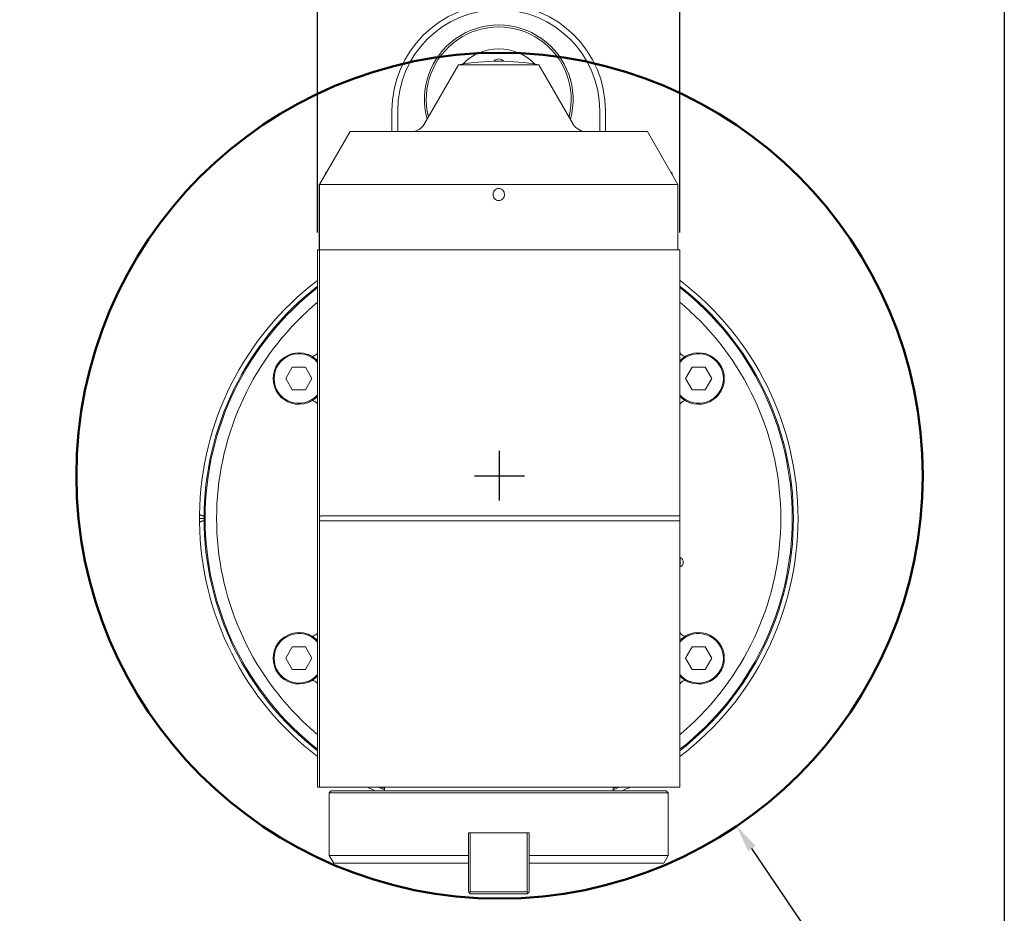
# Model space of a CAD drawing. Units: inches. Extents: x 0.7 to 30.7, y 0.7 to 23.6.
# Drawn here: x 20.5 to 30.7, y 6.7 to 15.9 of the extents above; entities that cross this region are included whole.
import ezdxf

# ---------------------------------------------------------------- set-up
doc = ezdxf.new("R2010")
doc.units = ezdxf.units.IN
doc.header["$LTSCALE"] = 2.857143
doc.header["$MEASUREMENT"] = 0
doc.layers.get('0').update_dxf_attribs({"lineweight": 25})
doc.layers.add('D', color=7, linetype='Continuous', lineweight=18)
doc.layers.add('L', color=7, linetype='Continuous', lineweight=18)
doc.styles.add('DEFAULT-ANSI', font='arial.ttf')
doc.dimstyles.new('INCH', dxfattribs={"dimscale": 2.857143, "dimtxt": 0.12, "dimasz": 0.098425, "dimexe": 0.125, "dimexo": 0.0625, "dimgap": 0.031496, "dimtad": 0, "dimtih": 1, "dimtoh": 1, "dimdec": 3, "dimrnd": 1e-08, "dimzin": 4, "dimdsep": 46, "dimtxsty": 'DEFAULT-ANSI', "dimcen": 0.09, "dimdle": 0.393701, "dimclrd": 7, "dimclre": 7, "dimclrt": 7, "dimadec": 0, "dimazin": 1, "dimtfac": 0.666667, "dimtdec": 3, "dimtofl": 0, "dimtmove": 0, "dimatfit": 3, "dimfxl": 1, "dimtolj": 1, "dimtzin": 4, "dimlwd": 25, "dimlwe": 25, "dimarcsym": 0})

# ---------------------------------------------------------------- blocks, each defined once
blk = doc.blocks.new('Borders A PLAIN')
at = {"layer": 'L', "color": 7, "linetype": 'Continuous', "lineweight": 25}
blk.add_line((10.7492, 8.2483), (10.7492, 0.2483), dxfattribs=at)
blk = doc.blocks.new('*D45')
at = {"layer": 'D', "color": 7, "linetype": 'Continuous', "lineweight": 25, "transparency": 16777216}
for p, q in [((25.499, 10.924), (25.499, 11.438)), ((25.242, 11.181), (25.757, 11.181)), ((29.72, 4.942), (28.105, 7.329)), ((28.982, 4.942), (29.72, 4.942))]:
    blk.add_line(p, q, dxfattribs=at)
at = {"layer": 'D', "color": 7, "linetype": 'Continuous', "transparency": 16777216}
blk.add_solid([(28.144, 7.355), (28.067, 7.302), (27.948, 7.562)], dxfattribs=at)
at = {"layer": 'Defpoints', "color": 0, "linetype": 'Continuous', "transparency": 16777216}
for p in [(23.051, 14.801), (27.948, 7.562)]:
    blk.add_point(p, dxfattribs=at)
at = {"layer": 'D', "color": 7, "linetype": 'Continuous', "lineweight": 25, "transparency": 16777216, "insert": (19.788, 5.131), "char_height": 0.34286, "attachment_point": 1, "style": 'DEFAULT-ANSI'}
blk.add_mtext('\\A1;\\fArial|b1|i0;∅8.740" MINIMUM CLEARANCE CIRCLE', dxfattribs=at)
blk = doc.blocks.new('*D46')
at = {"layer": 'D', "color": 7, "linetype": 'Continuous', "lineweight": 25, "transparency": 16777216}
for p, q in [((23.621, 13.693), (23.621, 16.869)), ((27.361, 13.694), (27.361, 16.869)), ((23.903, 16.512), (24.738, 16.512)), ((27.08, 16.512), (26.244, 16.512))]:
    blk.add_line(p, q, dxfattribs=at)
at = {"layer": 'D', "color": 7, "linetype": 'Continuous', "transparency": 16777216}
for points in [[(23.903, 16.559), (23.903, 16.465), (23.621, 16.512)], [(27.08, 16.559), (27.08, 16.465), (27.361, 16.512)]]:
    blk.add_solid(points, dxfattribs=at)
at = {"layer": 'Defpoints', "color": 0, "linetype": 'Continuous', "transparency": 16777216}
for p in [(23.621, 16.512), (23.621, 13.515), (27.361, 13.515)]:
    blk.add_point(p, dxfattribs=at)
at = {"layer": 'D', "color": 7, "linetype": 'Continuous', "lineweight": 25, "transparency": 16777216, "insert": (24.828, 16.687), "char_height": 0.34286, "attachment_point": 1, "style": 'DEFAULT-ANSI'}
blk.add_mtext('\\A1;\\fArial|b0|i0;3.740"', dxfattribs=at)

msp = doc.modelspace()

# ---------------------------------------------------------------- linework, layer by layer
at = {"layer": 'L'}
for p, q in [((25.0762, 15.4275), (24.7223, 14.8146)), ((25.906, 15.4275), (25.0762, 15.4275)), ((25.906, 15.4275), (26.2598, 14.8146)), ((24.3887, 14.7603), (24.3887, 14.9524)), ((24.4478, 14.7603), (24.4478, 14.9524)), ((26.5344, 14.9524), (26.5344, 14.7603)), ((26.5934, 14.9524), (26.5934, 14.7603)), ((23.9556, 14.7359), (23.6407, 14.1904)), ((27.0265, 14.7359), (23.9556, 14.7359)), ((27.3415, 14.1904), (27.0265, 14.7359)), ((23.6997, 14.2927), (23.6997, 14.2989)), ((27.2824, 14.2927), (27.2824, 14.2989)), ((23.6407, 14.1904), (23.6379, 14.1904)), ((23.6379, 13.5154), (23.6379, 14.1904)), ((23.6407, 13.5154), (23.6407, 14.1904)), ((27.3415, 14.1904), (23.6407, 14.1904)), ((23.6407, 14.1904), (23.6407, 13.5154)), ((27.3415, 13.5154), (27.3415, 14.1904)), ((23.621, 13.5148), (23.621, 7.9649)), ((23.6213, 13.5154), (23.6379, 13.5154)), ((23.6407, 13.5154), (23.6379, 13.5154)), ((27.3611, 13.5154), (23.6407, 13.5154)), ((23.6407, 13.5154), (23.6407, 10.756)), ((27.3611, 10.766), (27.3611, 13.5154)), ((23.292, 12.1851), (23.3595, 12.302)), ((23.4946, 12.302), (23.3595, 12.302)), ((23.4946, 12.302), (23.5621, 12.1851)), ((27.42, 12.1851), (27.4876, 12.302)), ((27.6226, 12.302), (27.4876, 12.302)), ((27.6226, 12.302), (27.6901, 12.1851)), ((23.3595, 12.0681), (23.292, 12.1851)), ((23.5621, 12.1851), (23.4946, 12.0681)), ((27.4876, 12.0681), (27.42, 12.1851)), ((27.6901, 12.1851), (27.6226, 12.0681)), ((23.3595, 12.0681), (23.4946, 12.0681)), ((27.4876, 12.0681), (27.6226, 12.0681)), ((22.4005, 10.7398), (22.4478, 10.7398)), ((23.6407, 10.756), (23.6407, 10.751)), ((23.6407, 10.7287), (23.6407, 10.751)), ((23.6407, 10.7237), (23.6407, 7.9642)), ((23.6554, 10.766), (27.3611, 10.766)), ((27.3611, 10.7136), (23.6554, 10.7136)), ((27.3611, 10.751), (27.3611, 10.7287)), ((27.3611, 7.9642), (27.3611, 10.7136)), ((27.3663, 10.3363), (27.3611, 10.3363)), ((27.3663, 10.2379), (27.3663, 10.3363)), ((27.3663, 10.2379), (27.3611, 10.2379)), ((23.292, 9.2946), (23.3595, 9.4115)), ((23.4946, 9.4115), (23.3595, 9.4115)), ((23.4946, 9.4115), (23.5621, 9.2946)), ((27.42, 9.2946), (27.4876, 9.4115)), ((27.6226, 9.4115), (27.4876, 9.4115)), ((27.6226, 9.4115), (27.6901, 9.2946)), ((23.3595, 9.1776), (23.292, 9.2946)), ((23.5621, 9.2946), (23.4946, 9.1776)), ((27.4876, 9.1776), (27.42, 9.2946)), ((27.6901, 9.2946), (27.6226, 9.1776)), ((23.3595, 9.1776), (23.4946, 9.1776)), ((27.4876, 9.1776), (27.6226, 9.1776)), ((23.6407, 7.9642), (23.6213, 7.9642)), ((23.6407, 7.9642), (27.3611, 7.9642)), ((24.31, 7.9249), (24.31, 7.9642)), ((26.6722, 7.9249), (26.6722, 7.9642)), ((23.7611, 7.9249), (23.7414, 7.9052)), ((27.2407, 7.9052), (23.7414, 7.9052)), ((23.7414, 7.2556), (23.7414, 7.9052)), ((27.221, 7.9249), (23.7611, 7.9249)), ((27.221, 7.9249), (27.2407, 7.9052)), ((27.2407, 7.2556), (27.2407, 7.9052)), ((25.1781, 7.2556), (25.1781, 7.4918)), ((25.1781, 7.4918), (25.8041, 7.4918)), ((25.1978, 7.4918), (25.1978, 6.8816)), ((25.7844, 6.8816), (25.7844, 7.4918)), ((25.8041, 7.4918), (25.8041, 7.2556)), ((23.7414, 7.2556), (25.1781, 7.2556)), ((23.7869, 7.1768), (23.7414, 7.2556)), ((25.8041, 7.2556), (27.2407, 7.2556)), ((27.1953, 7.1768), (27.2407, 7.2556)), ((23.7869, 7.1768), (25.1781, 7.1768)), ((25.1781, 6.8816), (25.1781, 7.1768)), ((25.8041, 7.1768), (27.1953, 7.1768)), ((25.8041, 7.1768), (25.8041, 6.8816)), ((25.1781, 6.8816), (25.1879, 6.8717)), ((25.1879, 6.8717), (25.1978, 6.8816)), ((25.1879, 6.8717), (25.1978, 6.8619)), ((25.1978, 6.8816), (25.7844, 6.8816)), ((25.1978, 6.8619), (25.7844, 6.8619)), ((25.7942, 6.8717), (25.7844, 6.8816)), ((25.7844, 6.8619), (25.7942, 6.8717)), ((25.7942, 6.8717), (25.8041, 6.8816))]:
    msp.add_line(p, q, dxfattribs=at)
at = {"layer": 'L', "color": 1, "lineweight": 50, "true_color": 0xff0000}
msp.add_circle((25.4995, 11.1813), 4.37, dxfattribs=at)
at = {"layer": 'L'}
for centre, radius, start, end in [((25.4911, 14.9524), 1.1024, 0, 180), ((25.4911, 14.9524), 1.0433, 0, 180), ((25.4911, 15.0705), 0.7677, 344.46921, 195.53079), ((25.4911, 15.0705), 0.748, 345.96874, 194.03125), ((25.4911, 15.0705), 0.5207, 44.3788, 135.6212), ((25.4911, 13.102), 2.3622, 79.88397, 100.11603), ((25.4911, 15.4249), 0.063, 38.07826, 141.92174), ((22.4202, 14.7603), 1.9685, 359.29089, 0), ((22.4202, 14.7603), 2.0276, 359.31154, 0), ((24.5859, 14.8934), 0.1575, 270, 330), ((26.3962, 14.8934), 0.1575, 210, 270), ((28.5619, 14.7603), 2.0276, 180, 180.68846), ((28.5619, 14.7603), 1.9685, 180, 180.70911), ((23.7234, 14.2989), 0.0236, 107.22982, 180), ((27.2588, 14.2989), 0.0236, 0, 72.77017), ((25.4911, 10.7398), 3.0906, 127.37318, 179.28704), ((25.4911, 10.7398), 3.0433, 127.9148, 232.0852), ((25.4911, 10.7398), 3.0315, 128.08888, 231.91112), ((22.4202, 14.7603), 1.9685, 307.37318, 307.5895), ((28.5619, 14.7603), 1.9685, 232.4105, 232.62682), ((25.4911, 10.7398), 3.0906, 307.23572, 52.62682), ((25.4911, 10.7398), 3.0433, 307.9148, 52.0852), ((25.4911, 10.7398), 3.0315, 308.08888, 51.91112), ((25.4911, 10.7398), 2.9134, 129.93304, 129.98007), ((25.4911, 10.7398), 2.9134, 50.01993, 50.06696), ((25.4911, 10.7398), 2.9134, 132.64535, 227.35465), ((25.4911, 10.7398), 2.9134, 312.64535, 47.35465), ((23.4271, 12.1851), 0.2657, 70.13385, 289.86615), ((23.4271, 12.1851), 0.2559, 40.72895, 319.27105), ((27.5551, 12.1851), 0.2559, 220.72895, 139.27105), ((27.5551, 12.1851), 0.2657, 250.13385, 109.86615), ((25.4911, 10.7398), 3.0906, 180.71296, 232.76428), ((27.3415, 10.2871), 0.0551, 296.7655, 63.2345), ((23.4271, 9.2946), 0.2657, 70.13385, 289.86615), ((27.5551, 9.2946), 0.2657, 250.13385, 109.86615), ((23.4271, 9.2946), 0.2559, 40.72895, 319.27105), ((27.5551, 9.2946), 0.2559, 220.72895, 139.27105), ((25.4911, 10.7398), 2.9134, 230.01993, 230.06696), ((25.4911, 10.7398), 2.9134, 309.93304, 309.98007), ((25.4911, 10.7398), 3.0906, 243.90802, 245.62003), ((25.4911, 10.7398), 3.0433, 245.78755, 247.16378), ((25.4911, 10.7398), 3.0315, 246.28886, 247.06974), ((25.4911, 10.7398), 3.0433, 292.83622, 294.21245), ((25.4911, 10.7398), 3.0315, 292.93026, 293.71114), ((25.4911, 10.7398), 3.0906, 294.37997, 296.09198)]:
    msp.add_arc(centre, radius, start, end, dxfattribs=at)
for centre, major_axis, ratio, start_param, end_param in [((32.1832, 3.9618), (-9.354, 8.1012), 0.3535471, 0.2901369, 0.297116), ((32.1832, 17.5179), (-9.354, -8.1012), 0.3535471, 5.9860693, 5.9930484), ((23.6406, 11.3723), (0, -0.6906), 0.0000193, 0.3505245, 0.3712038), ((26.1655, 125.6883), (0.4999, 234.0083), 0.0036387, 2.1014667, 2.1018569), ((24.8167, 125.6883), (0.4999, -234.0083), 0.0036387, 1.0397357, 1.0401259)]:
    msp.add_ellipse(centre, major_axis=major_axis, ratio=ratio, start_param=start_param, end_param=end_param, dxfattribs=at)
for points, knots in [([(25.432, 14.0866), (25.432, 14.0945), (25.4335, 14.103), (25.4396, 14.1186), (25.4443, 14.1257), (25.4549, 14.1367), (25.4614, 14.1414), (25.4758, 14.1476), (25.4837, 14.1491), (25.4985, 14.1491), (25.5063, 14.1476), (25.5207, 14.1414), (25.5272, 14.1367), (25.5378, 14.1257), (25.5425, 14.1186), (25.5486, 14.103), (25.5501, 14.0945), (25.5501, 14.0788), (25.5487, 14.0704), (25.5427, 14.0549), (25.5382, 14.0477), (25.5277, 14.0365), (25.5211, 14.0316), (25.5066, 14.0251), (25.4986, 14.0234), (25.4835, 14.0234), (25.4756, 14.0251), (25.461, 14.0316), (25.4544, 14.0365), (25.444, 14.0477), (25.4394, 14.0549), (25.4335, 14.0704), (25.432, 14.0788), (25.432, 14.0866)], [-0.93337799, -0.93337799, -0.93337799, -0.93337799, -0.87329741, -0.87329741, -0.81321683, -0.81321683, -0.75691383, -0.75691383, -0.70061082, -0.70061082, -0.64430782, -0.64430782, -0.58800481, -0.58800481, -0.52792423, -0.52792423, -0.46784366, -0.46784366, -0.40828214, -0.40828214, -0.34872063, -0.34872063, -0.29132123, -0.29132123, -0.23392183, -0.23392183, -0.17652243, -0.17652243, -0.11912303, -0.11912303, -0.05956151, -0.05956151, 0, 0, 0, 0]), ([(23.6192, 12.9723), (23.6173, 12.9707), (23.6142, 12.9681), (23.6028, 12.9585), (23.5923, 12.9495), (23.5654, 12.9261), (23.5458, 12.9088), (23.5227, 12.8877), (23.52, 12.8852), (23.5174, 12.8828)], [-1.39517852, -1.39517852, -1.39517852, -1.39517852, -1.30734778, -1.30734778, -1.15922987, -1.15922987, -0.95094036, -0.95094036, -0.92440659, -0.92440659, -0.92440659, -0.92440659]), ([(23.621, 12.9722), (23.621, 12.9722), (23.621, 12.9722), (23.621, 12.9733), (23.6204, 12.9733), (23.6192, 12.9723)], [2.686492502, 2.686492502, 2.686492502, 2.686492502, 2.686790696, 2.686790696, 2.748131652, 2.748131652, 2.748131652, 2.748131652]), ([(27.363, 12.9723), (27.363, 12.9723), (27.3629, 12.9723), (27.3617, 12.9733), (27.3611, 12.9732), (27.3611, 12.9722)], [1.403019077, 1.403019077, 1.403019077, 1.403019077, 1.404709328, 1.404709328, 1.476814292, 1.476814292, 1.476814292, 1.476814292]), ([(27.4648, 12.8828), (27.4621, 12.8852), (27.4595, 12.8877), (27.4363, 12.9088), (27.4168, 12.9261), (27.3898, 12.9495), (27.3794, 12.9585), (27.3679, 12.9681), (27.3648, 12.9707), (27.363, 12.9723)], [0.92440659, 0.92440659, 0.92440659, 0.92440659, 0.95094036, 0.95094036, 1.15922987, 1.15922987, 1.30734778, 1.30734778, 1.39517852, 1.39517852, 1.39517852, 1.39517852]), ([(23.5174, 12.435), (23.5203, 12.4339), (23.5231, 12.4329), (23.541, 12.4257), (23.5548, 12.4185), (23.5665, 12.4113)], [0.75035797, 0.75035797, 0.75035797, 0.75035797, 0.77380972, 0.77380972, 0.89999418, 0.89999418, 0.89999418, 0.89999418]), ([(23.5665, 12.4113), (23.5686, 12.412), (23.5706, 12.4127), (23.5876, 12.419), (23.6002, 12.4266), (23.6169, 12.4429), (23.621, 12.4516), (23.621, 12.4597)], [0.27620552, 0.27620552, 0.27620552, 0.27620552, 0.29752655, 0.29752655, 0.46214633, 0.46214633, 0.6267661, 0.6267661, 0.6267661, 0.6267661]), ([(23.6209, 12.3667), (23.6091, 12.3793), (23.5959, 12.391), (23.5766, 12.4048), (23.5716, 12.4081), (23.5665, 12.4113)], [-1.60418481, -1.60418481, -1.60418481, -1.60418481, -1.47463382, -1.47463382, -1.43053066, -1.43053066, -1.43053066, -1.43053066]), ([(27.4157, 12.4113), (27.4136, 12.412), (27.4116, 12.4127), (27.3945, 12.419), (27.3819, 12.4266), (27.3652, 12.4429), (27.3611, 12.4516), (27.3611, 12.4597)], [-2.23006153, -2.23006153, -2.23006153, -2.23006153, -2.2087405, -2.2087405, -2.04412072, -2.04412072, -1.87950095, -1.87950095, -1.87950095, -1.87950095]), ([(27.3612, 12.3667), (27.373, 12.3793), (27.3862, 12.391), (27.4055, 12.4048), (27.4105, 12.4081), (27.4157, 12.4113)], [-1.60418482, -1.60418482, -1.60418482, -1.60418482, -1.47463382, -1.47463382, -1.43053066, -1.43053066, -1.43053066, -1.43053066]), ([(27.4157, 12.4113), (27.4274, 12.4185), (27.4411, 12.4257), (27.459, 12.4329), (27.4619, 12.4339), (27.4648, 12.435)], [-0.89999418, -0.89999418, -0.89999418, -0.89999418, -0.77380972, -0.77380972, -0.75035797, -0.75035797, -0.75035797, -0.75035797]), ([(23.6209, 12.0034), (23.6091, 11.9908), (23.5959, 11.9791), (23.5766, 11.9653), (23.5716, 11.962), (23.5665, 11.9588)], [-1.60418481, -1.60418481, -1.60418481, -1.60418481, -1.47463382, -1.47463382, -1.43053066, -1.43053066, -1.43053066, -1.43053066]), ([(27.4157, 11.9588), (27.4105, 11.962), (27.4055, 11.9653), (27.3862, 11.9791), (27.373, 11.9908), (27.3612, 12.0034)], [-0.98167355, -0.98167355, -0.98167355, -0.98167355, -0.93757039, -0.93757039, -0.80801939, -0.80801939, -0.80801939, -0.80801939]), ([(23.5665, 11.9588), (23.5548, 11.9516), (23.541, 11.9444), (23.5231, 11.9373), (23.5203, 11.9362), (23.5174, 11.9351)], [0.35372233, 0.35372233, 0.35372233, 0.35372233, 0.47990679, 0.47990679, 0.50335854, 0.50335854, 0.50335854, 0.50335854]), ([(23.5665, 11.9588), (23.5686, 11.9581), (23.5706, 11.9574), (23.5876, 11.9511), (23.6002, 11.9435), (23.6169, 11.9272), (23.621, 11.9185), (23.621, 11.9104)], [-1.59231489, -1.59231489, -1.59231489, -1.59231489, -1.57099386, -1.57099386, -1.40637408, -1.40637408, -1.24175431, -1.24175431, -1.24175431, -1.24175431]), ([(27.4157, 11.9588), (27.4136, 11.9581), (27.4116, 11.9574), (27.3945, 11.9511), (27.3819, 11.9435), (27.3652, 11.9272), (27.3611, 11.9185), (27.3611, 11.9104)], [0.91395216, 0.91395216, 0.91395216, 0.91395216, 0.93527319, 0.93527319, 1.09989296, 1.09989296, 1.26451274, 1.26451274, 1.26451274, 1.26451274]), ([(27.4648, 11.9351), (27.4619, 11.9362), (27.459, 11.9373), (27.4411, 11.9444), (27.4274, 11.9516), (27.4157, 11.9588)], [-0.50335854, -0.50335854, -0.50335854, -0.50335854, -0.47990679, -0.47990679, -0.35372233, -0.35372233, -0.35372233, -0.35372233]), ([(23.5665, 9.5208), (23.5686, 9.5215), (23.5706, 9.5222), (23.5876, 9.5286), (23.6002, 9.5361), (23.6169, 9.5524), (23.621, 9.5612), (23.621, 9.5692)], [0.91395216, 0.91395216, 0.91395216, 0.91395216, 0.93527319, 0.93527319, 1.09989296, 1.09989296, 1.26451274, 1.26451274, 1.26451274, 1.26451274]), ([(27.4157, 9.5208), (27.4136, 9.5215), (27.4116, 9.5222), (27.3945, 9.5286), (27.3819, 9.5361), (27.3652, 9.5524), (27.3611, 9.5612), (27.3611, 9.5692)], [-1.59231489, -1.59231489, -1.59231489, -1.59231489, -1.57099386, -1.57099386, -1.40637408, -1.40637408, -1.24175431, -1.24175431, -1.24175431, -1.24175431]), ([(23.5174, 9.5445), (23.5203, 9.5435), (23.5231, 9.5424), (23.541, 9.5352), (23.5548, 9.528), (23.5665, 9.5208)], [-0.50335854, -0.50335854, -0.50335854, -0.50335854, -0.47990679, -0.47990679, -0.35372233, -0.35372233, -0.35372233, -0.35372233]), ([(23.5665, 9.5208), (23.5716, 9.5177), (23.5766, 9.5143), (23.5959, 9.5006), (23.6091, 9.4888), (23.6209, 9.4762)], [-0.98167355, -0.98167355, -0.98167355, -0.98167355, -0.93757039, -0.93757039, -0.8080194, -0.8080194, -0.8080194, -0.8080194]), ([(27.3612, 9.4762), (27.373, 9.4888), (27.3862, 9.5006), (27.4055, 9.5143), (27.4105, 9.5177), (27.4157, 9.5208)], [-1.6041848, -1.6041848, -1.6041848, -1.6041848, -1.47463382, -1.47463382, -1.43053066, -1.43053066, -1.43053066, -1.43053066]), ([(27.4648, 9.5445), (27.4619, 9.5435), (27.459, 9.5424), (27.4411, 9.5352), (27.4274, 9.528), (27.4157, 9.5208)], [-0.50335854, -0.50335854, -0.50335854, -0.50335854, -0.47990679, -0.47990679, -0.35372233, -0.35372233, -0.35372233, -0.35372233]), ([(23.5665, 9.0684), (23.5548, 9.0612), (23.541, 9.054), (23.5231, 9.0468), (23.5203, 9.0457), (23.5174, 9.0447)], [-0.89999418, -0.89999418, -0.89999418, -0.89999418, -0.77380972, -0.77380972, -0.75035797, -0.75035797, -0.75035797, -0.75035797]), ([(23.6209, 9.113), (23.6091, 9.1004), (23.5959, 9.0886), (23.5766, 9.0749), (23.5716, 9.0715), (23.5665, 9.0684)], [-1.60418481, -1.60418481, -1.60418481, -1.60418481, -1.47463382, -1.47463382, -1.43053066, -1.43053066, -1.43053066, -1.43053066]), ([(23.5665, 9.0684), (23.5686, 9.0677), (23.5706, 9.067), (23.5876, 9.0606), (23.6002, 9.0531), (23.6169, 9.0368), (23.621, 9.028), (23.621, 9.02)], [-2.23006153, -2.23006153, -2.23006153, -2.23006153, -2.2087405, -2.2087405, -2.04412072, -2.04412072, -1.87950095, -1.87950095, -1.87950095, -1.87950095]), ([(27.4157, 9.0684), (27.4105, 9.0715), (27.4055, 9.0749), (27.3862, 9.0886), (27.373, 9.1004), (27.3612, 9.113)], [-0.98167355, -0.98167355, -0.98167355, -0.98167355, -0.93757039, -0.93757039, -0.80801941, -0.80801941, -0.80801941, -0.80801941]), ([(27.4157, 9.0684), (27.4136, 9.0677), (27.4116, 9.067), (27.3945, 9.0606), (27.3819, 9.0531), (27.3652, 9.0368), (27.3611, 9.028), (27.3611, 9.02)], [0.27620552, 0.27620552, 0.27620552, 0.27620552, 0.29752655, 0.29752655, 0.46214633, 0.46214633, 0.6267661, 0.6267661, 0.6267661, 0.6267661]), ([(27.4648, 9.0447), (27.4619, 9.0457), (27.459, 9.0468), (27.4411, 9.054), (27.4274, 9.0612), (27.4157, 9.0684)], [0.75035797, 0.75035797, 0.75035797, 0.75035797, 0.77380972, 0.77380972, 0.89999418, 0.89999418, 0.89999418, 0.89999418]), ([(23.5174, 8.5969), (23.52, 8.5944), (23.5227, 8.592), (23.5458, 8.5708), (23.5654, 8.5535), (23.5923, 8.5301), (23.6028, 8.5212), (23.6142, 8.5115), (23.6173, 8.5089), (23.6192, 8.5074)], [0.92440659, 0.92440659, 0.92440659, 0.92440659, 0.95094036, 0.95094036, 1.15922987, 1.15922987, 1.30734778, 1.30734778, 1.39517852, 1.39517852, 1.39517852, 1.39517852]), ([(27.363, 8.5074), (27.3648, 8.5089), (27.3679, 8.5115), (27.3794, 8.5212), (27.3898, 8.5301), (27.4168, 8.5535), (27.4363, 8.5708), (27.4595, 8.592), (27.4621, 8.5944), (27.4648, 8.5969)], [-1.39517852, -1.39517852, -1.39517852, -1.39517852, -1.30734778, -1.30734778, -1.15922987, -1.15922987, -0.95094036, -0.95094036, -0.92440659, -0.92440659, -0.92440659, -0.92440659]), ([(23.6192, 8.5074), (23.6192, 8.5074), (23.6192, 8.5073), (23.6204, 8.5064), (23.621, 8.5064), (23.621, 8.5074)], [1.403019077, 1.403019077, 1.403019077, 1.403019077, 1.404709328, 1.404709328, 1.47681429, 1.47681429, 1.47681429, 1.47681429]), ([(27.363, 8.5074), (27.3618, 8.5064), (27.3612, 8.5064), (27.3611, 8.5074), (27.3611, 8.5074), (27.3611, 8.5074)], [0, 0, 0, 0, 0.061340956, 0.061340956, 0.061639149, 0.061639149, 0.061639149, 0.061639149])]:
    msp.add_open_spline(points, degree=3, knots=knots, dxfattribs=at)
for points, weights in [([(22.4008, 10.7783), (22.4245, 10.7696), (22.4478, 10.7611)], [1.00044023729, 1.00042792516, 1.00032806539]), ([(22.4478, 10.7185), (22.4245, 10.71), (22.4008, 10.7014)], [1.00032806539, 1.00042792516, 1.00044023729]), ([(27.3611, 10.766), (27.3611, 10.766), (27.3611, 10.751)], [4.00690642753, 4.00690642761, 3.9439927237]), ([(27.3611, 10.7287), (27.3611, 10.7136), (27.3611, 10.7136)], [3.943989898, 4.00690355506, 4.00690355512])]:
    msp.add_rational_spline(points, weights, degree=2, dxfattribs=at)
for points in [[(23.6407, 10.756), (23.6447, 10.7625), (23.6496, 10.766), (23.6554, 10.766)], [(23.6407, 10.7237), (23.6447, 10.7172), (23.6496, 10.7136), (23.6554, 10.7136)]]:
    msp.add_open_spline(points, degree=3, dxfattribs=at)

# ---------------------------------------------------------------- block references
at = {"xscale": 2.857142857142857, "yscale": 2.857142857142857, "zscale": 2.857142857142857}
msp.add_blockref('Borders A PLAIN', (0, 0), dxfattribs=at)

# ---------------------------------------------------------------- dimensions: what is measured, and where the dimension line sits
at = {"layer": 'D', "color": 7, "linetype": 'Continuous', "lineweight": 25}
dim = msp.add_linear_dim(base=(23.6214, 16.5119), p1=(27.3611, 13.5154), p2=(23.6214, 13.5148), angle=180, text='\\fArial|b0|i0;<>"', dimstyle='INCH', override={"dimgap": 0.031496, "dimtih": 0, "dimtoh": 0, "dimdec": 3, "dimtol": 0, "dimlim": 0, "dimtp": 0, "dimtm": 0, "dimtdec": 3, "dimatfit": 1}, dxfattribs=at)
dim.commit()
dim.dimension.update_dxf_attribs({"geometry": '*D46', "text_midpoint": (25.4911, 16.5119), "dimtype": 160})
dim = msp.add_diameter_dim_2p(p1=(23.051, 14.8009), p2=(27.9479, 7.5616), text='\\fArial|b1|i0;<>" MINIMUM CLEARANCE CIRCLE', dimstyle='INCH', override={"dimgap": 0.031496, "dimdec": 3, "dimlfac": 1, "dimtol": 0, "dimlim": 0, "dimtp": 0, "dimtm": 0, "dimtdec": 3}, dxfattribs=at)
dim.commit()
dim.dimension.update_dxf_attribs({"geometry": '*D45', "text_midpoint": (24.34, 4.9421), "dimtype": 163})

doc.saveas('drawing.dxf')
